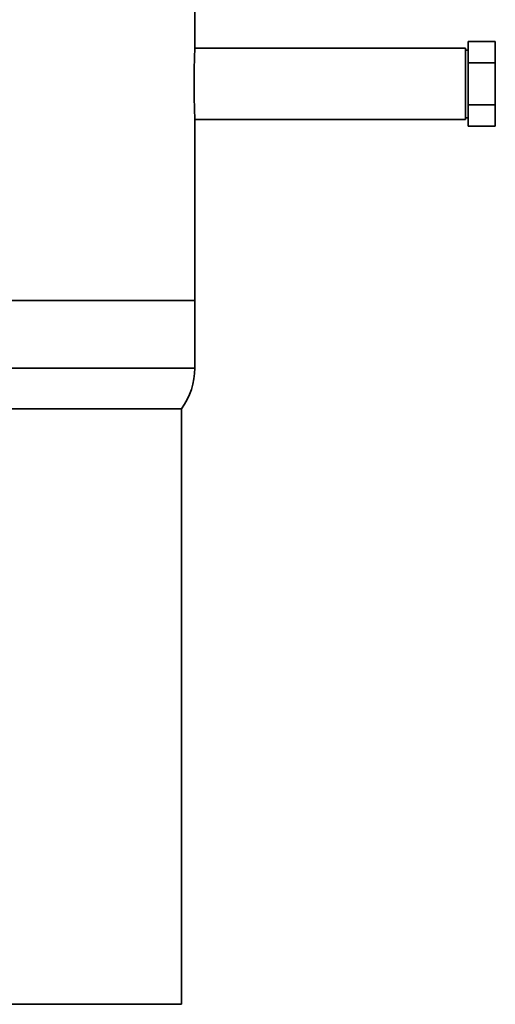
# Paper-space layout 'Blatt2' of a CAD drawing. Units: millimetres. Extents: x 0 to 5940, y 0 to 4200.
# Drawn here: x 3990 to 4166, y 1552 to 1915 of the extents above; entities that cross this region are included whole.
import ezdxf

# ---------------------------------------------------------------- set-up
doc = ezdxf.new("R2010")
doc.units = ezdxf.units.MM

psp = doc.layouts.new('Blatt2')

# ---------------------------------------------------------------- linework, layer by layer
at = {"color": 7, "linetype": 'Continuous', "lineweight": 35, "ltscale": 10}
for p, q in [((4055, 1905), (4055, 2028.34)), ((4156, 1907.38), (4166, 1907.38)), ((4156, 1907.38), (4156, 1899.59)), ((4166, 1907.38), (4166, 1899.59)), ((4155, 1905), (4055, 1905)), ((4155, 1905), (4155, 1878.6)), ((4156, 1904.3), (4155, 1904.3)), ((4156, 1899.59), (4156, 1884)), ((4156, 1899.59), (4166, 1899.59)), ((4166, 1899.59), (4166, 1884)), ((4156, 1884), (4166, 1884)), ((4156, 1884), (4156, 1876.21)), ((4166, 1884), (4166, 1876.21)), ((4055, 1811.8), (4055, 1878.6)), ((4055, 1878.6), (4155, 1878.6)), ((4155, 1879.3), (4156, 1879.3)), ((4156, 1876.21), (4166, 1876.21)), ((3771.85, 1811.8), (4055, 1811.8)), ((4055, 1786.8), (4055, 1811.8)), ((3771.85, 1786.8), (4055, 1786.8)), ((3771.85, 1771.8), (4050, 1771.8)), ((4050, 1551.8), (4050, 1771.8)), ((3781, 1551.8), (4050, 1551.8))]:
    psp.add_line(p, q, dxfattribs=at)
at = {"color": 7, "linetype": 'Continuous', "lineweight": 35, "ltscale": 100}
psp.add_arc((4030, 1786.8), 25, 323.1301, 360, dxfattribs=at)
at = {"color": 7, "linetype": 'Continuous', "lineweight": 35, "ltscale": 10}
for points, knots in [([(4054.71, 1891.8), (4054.71, 1892.53), (4054.71, 1894.01), (4054.74, 1896.16), (4054.78, 1898.21), (4054.82, 1900.06), (4054.87, 1901.69), (4054.92, 1903.03), (4054.96, 1904.06), (4054.99, 1904.71), (4055, 1905.01), (4055, 1904.97), (4055, 1904.95)], [0, 0, 0, 0, 0.105778, 0.214625, 0.320403, 0.429244, 0.535085, 0.643994, 0.749875, 0.85883, 0.964641, 1, 1, 1, 1]), ([(4055, 1878.61), (4055, 1878.6), (4055, 1878.54), (4054.99, 1878.77), (4054.97, 1879.31), (4054.93, 1880.25), (4054.89, 1881.5), (4054.84, 1883.05), (4054.79, 1884.84), (4054.75, 1886.85), (4054.72, 1889.17), (4054.71, 1890.86), (4054.71, 1891.8)], [0, 0, 0, 0, 0.005911, 0.111677, 0.22051, 0.326278, 0.435108, 0.540963, 0.649887, 0.755779, 0.864747, 1, 1, 1, 1])]:
    psp.add_open_spline(points, degree=3, knots=knots, dxfattribs=at)

doc.saveas('drawing.dxf')
